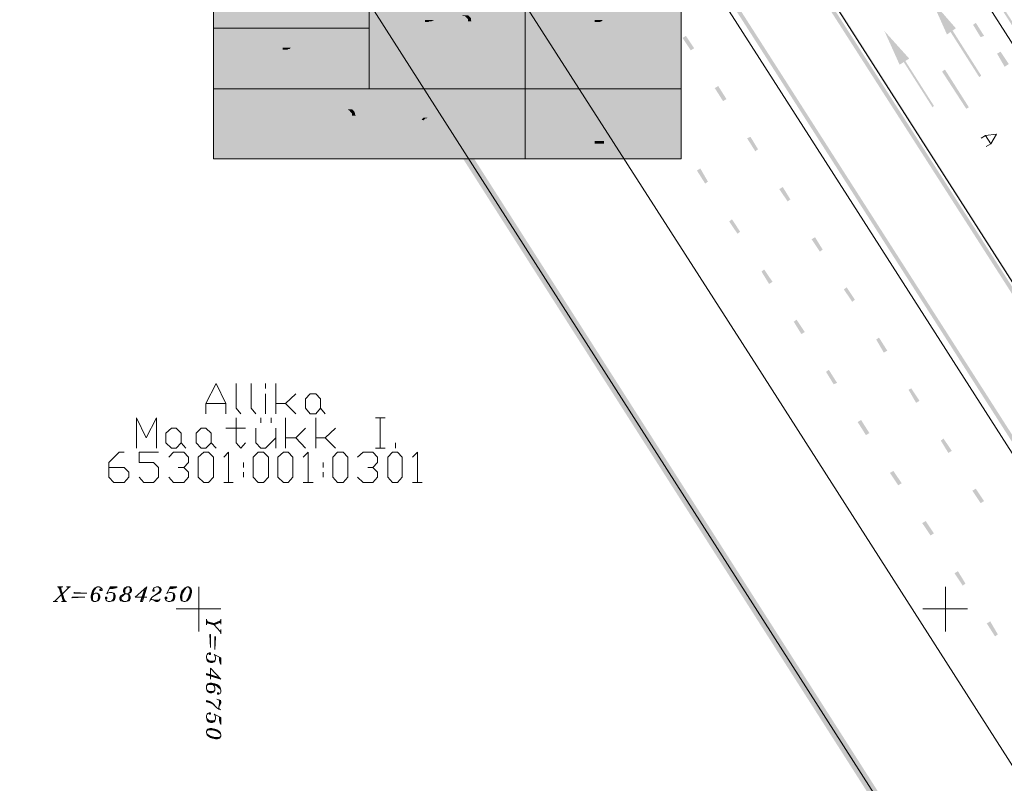
# Model space of a CAD drawing. Units: metres. Extents: x 546738 to 547736, y 6583674 to 6584601.
# Drawn here: x 546738 to 546804, y 6584238 to 6584289 of the extents above; entities that cross this region are included whole.
import ezdxf

# ---------------------------------------------------------------- set-up
doc = ezdxf.new("R2010")
doc.units = ezdxf.units.M
doc.header["$LTSCALE"] = 0.5
doc.layers.add('_GP_DP0446', color=7, linetype='Continuous', transparency=0.7)

# ---------------------------------------------------------------- blocks, each defined once
blk = doc.blocks.new('A$Cfd51c5b1')
at = {"layer": '_GP_DP0446', "lineweight": 5}
for points in [[(-333.944, 39.926), (-334.125, 39.926), (-334.125, 39.88), (-334.174, 39.834), (-334.174, 39.696), (-334.218, 39.65), (-334.268, 39.604), (-334.312, 39.558), (-334.355, 39.512), (-334.405, 39.512), (-334.449, 39.466), (-334.586, 39.466), (-334.679, 39.42), (-334.773, 39.42), (-334.174, 39.42), (-334.174, 37.534), (-333.944, 37.534)], [(-332.287, 39.926), (-332.424, 39.926), (-332.474, 39.88), (-332.518, 39.88), (-332.611, 39.834), (-332.655, 39.834), (-332.704, 39.788), (-332.748, 39.742), (-332.792, 39.742), (-332.841, 39.696), (-332.885, 39.604), (-332.935, 39.558), (-332.935, 39.558), (-332.978, 39.512), (-332.978, 39.466), (-333.022, 39.42), (-333.022, 39.328), (-333.072, 39.282), (-333.072, 39.19), (-333.116, 39.098), (-333.116, 38.914), (-333.159, 38.822), (-333.159, 38.684), (-332.935, 38.684), (-332.935, 38.914), (-332.885, 39.006), (-332.885, 39.19), (-332.841, 39.236), (-332.841, 39.328), (-332.792, 39.374), (-332.792, 39.42), (-332.748, 39.466), (-332.748, 39.512), (-332.704, 39.558), (-332.655, 39.604), (-332.611, 39.65), (-332.561, 39.65), (-332.518, 39.696), (-332.424, 39.696), (-332.38, 39.742), (-331.876, 39.742), (-331.876, 39.788), (-331.919, 39.788), (-331.963, 39.834), (-332.013, 39.88), (-332.15, 39.88), (-332.243, 39.926)], [(-331.876, 39.742), (-332.331, 39.742), (-332.287, 39.742), (-332.243, 39.696), (-332.106, 39.696), (-332.057, 39.65), (-332.013, 39.604), (-332.013, 39.604), (-331.963, 39.558), (-331.919, 39.512), (-331.876, 39.466), (-331.876, 39.328), (-331.645, 39.328), (-331.689, 39.42), (-331.689, 39.558), (-331.739, 39.604), (-331.782, 39.65), (-331.826, 39.696)], [(-322.625, 39.88), (-322.812, 39.88), (-322.812, 39.788), (-322.856, 39.742), (-322.856, 39.65), (-322.906, 39.604), (-322.949, 39.558), (-322.999, 39.512), (-322.999, 39.512), (-323.086, 39.466), (-323.136, 39.466), (-323.18, 39.42), (-323.41, 39.42), (-322.856, 39.42), (-322.856, 37.534), (-322.625, 37.534)], [(-334.773, 39.42), (-334.773, 39.282), (-334.542, 39.282), (-334.498, 39.328), (-334.355, 39.328), (-334.268, 39.374), (-334.218, 39.374), (-334.174, 39.42)], [(-332.331, 39.052), (-332.424, 39.052), (-332.518, 39.006), (-332.561, 39.006), (-332.655, 38.96), (-332.704, 38.96), (-332.704, 38.914), (-332.748, 38.868), (-332.792, 38.822), (-332.841, 38.776), (-332.885, 38.73), (-332.935, 38.684), (-333.159, 38.684), (-333.159, 38.362), (-333.116, 38.27), (-333.116, 38.132), (-333.072, 38.086), (-333.072, 37.948), (-333.022, 37.902), (-333.022, 37.856), (-332.978, 37.811), (-332.935, 37.764), (-332.935, 37.718), (-332.885, 37.672), (-332.841, 37.626), (-332.792, 37.58), (-332.748, 37.58), (-332.655, 37.534), (-332.611, 37.534), (-332.561, 37.488), (-332.15, 37.488), (-332.106, 37.534), (-332.013, 37.534), (-331.963, 37.58), (-331.919, 37.626), (-331.876, 37.626), (-332.38, 37.672), (-332.518, 37.672), (-332.611, 37.718), (-332.655, 37.764), (-332.704, 37.764), (-332.748, 37.811), (-332.748, 37.856), (-332.792, 37.902), (-332.792, 37.948), (-332.841, 37.994), (-332.841, 38.04), (-332.885, 38.132), (-332.885, 38.408), (-332.841, 38.454), (-332.841, 38.546), (-332.792, 38.592), (-332.748, 38.638), (-332.748, 38.684), (-332.704, 38.73), (-332.655, 38.776), (-332.611, 38.776), (-332.561, 38.822), (-332.474, 38.822), (-332.424, 38.868), (-331.826, 38.868), (-331.919, 38.914), (-331.963, 38.96), (-332.013, 38.96), (-332.057, 39.006), (-332.194, 39.006), (-332.243, 39.052)], [(-323.41, 39.42), (-323.41, 39.282), (-323.043, 39.282), (-322.999, 39.328), (-322.949, 39.328), (-322.906, 39.374), (-322.856, 39.42)], [(-331.826, 38.868), (-332.38, 38.868), (-332.243, 38.868), (-332.194, 38.822), (-332.15, 38.822), (-332.057, 38.776), (-332.013, 38.73), (-331.963, 38.684), (-331.963, 38.684), (-331.919, 38.638), (-331.919, 38.592), (-331.876, 38.546), (-331.876, 37.948), (-331.919, 37.902), (-331.963, 37.856), (-331.963, 37.811), (-332.013, 37.811), (-332.057, 37.764), (-332.106, 37.718), (-332.15, 37.718), (-332.243, 37.672), (-332.38, 37.672), (-331.876, 37.626), (-331.826, 37.672), (-331.826, 37.718), (-331.782, 37.764), (-331.739, 37.811), (-331.689, 37.856), (-331.689, 37.902), (-331.645, 37.994), (-331.645, 38.27), (-331.645, 38.5), (-331.689, 38.546), (-331.689, 38.638), (-331.739, 38.684), (-331.739, 38.73), (-331.782, 38.776), (-331.826, 38.822)], [(-343.512, 38.04), (-343.693, 38.04), (-343.693, 37.948), (-343.743, 37.902), (-343.743, 37.856), (-343.786, 37.764), (-343.836, 37.718), (-343.88, 37.672), (-343.88, 37.672), (-343.923, 37.626), (-344.017, 37.626), (-344.06, 37.58), (-344.291, 37.58), (-343.743, 37.58), (-343.743, 35.694), (-343.512, 35.694)], [(-344.291, 37.58), (-344.291, 37.442), (-343.973, 37.442), (-343.923, 37.488), (-343.836, 37.488), (-343.786, 37.534), (-343.743, 37.58)], [(-324.65, 33.993), (-325.665, 33.993), (-325.665, 31.141), (-325.385, 31.141), (-325.385, 32.382), (-324.419, 32.382), (-324.376, 32.428), (-324.282, 32.428), (-324.239, 32.475), (-324.145, 32.475), (-324.102, 32.521), (-324.052, 32.567), (-323.965, 32.567), (-325.385, 32.612), (-325.385, 33.763), (-324.65, 33.763), (-323.965, 33.808), (-323.965, 33.808), (-324.052, 33.854), (-324.102, 33.9), (-324.145, 33.947), (-324.239, 33.947), (-324.332, 33.993), (-324.563, 33.993)], [(-323.965, 33.808), (-324.65, 33.763), (-324.419, 33.763), (-324.332, 33.717), (-324.282, 33.717), (-324.189, 33.671), (-324.145, 33.624), (-324.145, 33.624), (-324.102, 33.578), (-324.052, 33.532), (-324.008, 33.44), (-324.008, 32.98), (-324.052, 32.934), (-324.102, 32.843), (-324.102, 32.797), (-324.189, 32.75), (-324.189, 32.75), (-324.239, 32.704), (-324.282, 32.704), (-324.332, 32.658), (-324.513, 32.658), (-324.606, 32.612), (-325.385, 32.612), (-323.965, 32.567), (-323.915, 32.612), (-323.871, 32.704), (-323.821, 32.75), (-323.821, 32.797), (-323.778, 32.888), (-323.734, 32.934), (-323.734, 33.44), (-323.778, 33.486), (-323.778, 33.578), (-323.821, 33.624), (-323.871, 33.717), (-323.915, 33.763)], [(-340.061, 33.624), (-340.198, 33.624), (-340.248, 33.578), (-340.385, 33.578), (-340.429, 33.532), (-340.472, 33.486), (-340.522, 33.486), (-340.566, 33.44), (-340.616, 33.395), (-340.659, 33.348), (-340.703, 33.302), (-340.703, 33.21), (-340.753, 33.164), (-340.796, 33.119), (-340.796, 33.026), (-340.846, 32.98), (-340.846, 32.843), (-340.89, 32.75), (-340.89, 32.382), (-340.703, 32.428), (-340.703, 32.521), (-340.659, 32.567), (-340.659, 32.843), (-340.616, 32.934), (-340.616, 32.98), (-340.566, 33.026), (-340.566, 33.119), (-340.522, 33.164), (-340.522, 33.21), (-340.472, 33.256), (-340.429, 33.302), (-340.385, 33.348), (-340.335, 33.395), (-340.248, 33.395), (-340.198, 33.44), (-339.65, 33.44), (-339.65, 33.486), (-339.694, 33.532), (-339.737, 33.532), (-339.831, 33.578), (-339.881, 33.578), (-339.924, 33.624), (-340.018, 33.624)], [(-339.65, 33.44), (-340.061, 33.44), (-339.924, 33.44), (-339.881, 33.395), (-339.831, 33.348), (-339.787, 33.348), (-339.787, 33.302), (-339.737, 33.256), (-339.694, 33.21), (-339.65, 33.164), (-339.65, 33.026), (-339.42, 33.026), (-339.42, 33.073), (-339.463, 33.119), (-339.463, 33.21), (-339.507, 33.256), (-339.507, 33.302), (-339.557, 33.348), (-339.6, 33.395)], [(-337.669, 33.532), (-339.096, 33.532), (-339.096, 33.348), (-337.9, 33.348), (-337.943, 33.302), (-337.993, 33.256), (-338.037, 33.164), (-338.037, 33.119), (-338.08, 33.073), (-338.13, 33.026), (-338.174, 32.98), (-338.224, 32.934), (-338.224, 32.843), (-338.267, 32.797), (-338.311, 32.75), (-338.311, 32.704), (-338.361, 32.658), (-338.404, 32.567), (-338.404, 32.521), (-338.454, 32.475), (-338.498, 32.382), (-338.498, 32.336), (-338.541, 32.245), (-338.541, 32.199), (-338.591, 32.152), (-338.591, 32.06), (-338.635, 32.014), (-338.635, 31.968), (-338.684, 31.877), (-338.684, 31.784), (-338.728, 31.692), (-338.728, 31.601), (-338.772, 31.508), (-338.772, 31.371), (-338.822, 31.325), (-338.541, 31.325), (-338.541, 31.554), (-338.498, 31.601), (-338.498, 31.738), (-338.454, 31.784), (-338.454, 31.923), (-338.404, 31.968), (-338.404, 32.06), (-338.361, 32.106), (-338.361, 32.152), (-338.311, 32.245), (-338.311, 32.291), (-338.267, 32.336), (-338.267, 32.428), (-338.224, 32.475), (-338.174, 32.521), (-338.174, 32.567), (-338.13, 32.658), (-338.13, 32.704), (-338.08, 32.75), (-338.037, 32.797), (-337.993, 32.888), (-337.993, 32.934), (-337.943, 32.98), (-337.9, 33.026), (-337.856, 33.073), (-337.806, 33.119), (-337.806, 33.21), (-337.763, 33.256), (-337.713, 33.302), (-337.669, 33.348)], [(-336.012, 33.026), (-336.199, 33.026), (-336.199, 31.325), (-336.012, 31.325), (-336.012, 32.382), (-336.012, 32.475), (-335.969, 32.521), (-335.969, 32.612), (-335.919, 32.658), (-335.919, 32.704), (-336.012, 32.75)], [(-335.464, 33.073), (-335.601, 33.073), (-335.694, 33.026), (-335.738, 33.026), (-335.782, 32.98), (-335.782, 32.98), (-335.831, 32.934), (-335.919, 32.888), (-335.919, 32.843), (-335.969, 32.797), (-336.012, 32.75), (-335.919, 32.704), (-335.875, 32.75), (-335.875, 32.75), (-335.831, 32.797), (-335.738, 32.843), (-335.694, 32.843), (-335.645, 32.888), (-335.047, 32.888), (-335.096, 32.934), (-335.14, 32.98), (-335.184, 32.98), (-335.233, 33.026), (-335.277, 33.026), (-335.321, 33.073), (-335.414, 33.073)], [(-334.449, 33.073), (-334.586, 33.073), (-334.635, 33.026), (-334.723, 33.026), (-334.773, 32.98), (-334.773, 32.98), (-334.816, 32.934), (-334.866, 32.888), (-334.312, 32.888), (-334.268, 32.843), (-334.218, 32.843), (-334.174, 32.797), (-334.174, 32.797), (-334.125, 32.75), (-334.125, 32.658), (-334.081, 32.567), (-334.081, 31.325), (-333.9, 31.325), (-333.9, 32.521), (-333.9, 32.704), (-333.944, 32.797), (-333.944, 32.843), (-333.988, 32.888), (-334.037, 32.934), (-334.081, 32.98), (-334.125, 32.98), (-334.174, 33.026), (-334.218, 33.026), (-334.312, 33.073), (-334.355, 33.073)], [(-332.748, 33.486), (-333.072, 33.486), (-333.022, 33.486), (-332.978, 33.44), (-332.885, 33.44), (-332.841, 33.395), (-332.841, 33.348), (-332.792, 33.302), (-332.792, 33.256), (-332.748, 33.164), (-332.792, 33.119), (-332.792, 33.026), (-332.841, 32.98), (-332.885, 32.98), (-332.885, 32.934), (-332.978, 32.888), (-333.022, 32.843), (-333.116, 32.797), (-333.116, 32.797), (-333.209, 32.75), (-333.253, 32.75), (-333.302, 32.704), (-333.346, 32.658), (-333.39, 32.658), (-333.439, 32.612), (-333.483, 32.567), (-333.527, 32.521), (-333.527, 32.521), (-333.576, 32.428), (-333.576, 32.382), (-333.62, 32.336), (-333.62, 32.199), (-332.655, 32.199), (-332.655, 32.336), (-333.483, 32.336), (-333.439, 32.382), (-333.439, 32.428), (-333.39, 32.521), (-333.346, 32.521), (-333.346, 32.567), (-333.253, 32.612), (-333.209, 32.612), (-333.159, 32.658), (-333.159, 32.658), (-333.116, 32.704), (-333.022, 32.75), (-333.022, 32.75), (-332.935, 32.797), (-332.885, 32.797), (-332.841, 32.843), (-332.792, 32.888), (-332.748, 32.888), (-332.704, 32.934), (-332.704, 32.98), (-332.655, 33.026), (-332.655, 33.073), (-332.611, 33.119), (-332.611, 33.21), (-332.611, 33.256), (-332.655, 33.348), (-332.655, 33.395), (-332.704, 33.44)], [(-333.072, 33.578), (-333.302, 33.578), (-333.346, 33.532), (-333.39, 33.486), (-333.439, 33.486), (-333.483, 33.44), (-333.527, 33.395), (-333.527, 33.348), (-333.576, 33.256), (-333.576, 33.119), (-333.439, 33.119), (-333.439, 33.21), (-333.39, 33.302), (-333.39, 33.348), (-333.346, 33.395), (-333.346, 33.395), (-333.302, 33.44), (-333.209, 33.44), (-333.159, 33.486), (-332.748, 33.486), (-332.792, 33.486), (-332.841, 33.532), (-332.885, 33.578), (-333.022, 33.578)], [(-340.105, 32.75), (-340.335, 32.75), (-340.385, 32.704), (-340.472, 32.658), (-340.472, 32.658), (-340.522, 32.612), (-340.566, 32.567), (-340.616, 32.521), (-340.659, 32.475), (-340.703, 32.428), (-340.89, 32.382), (-340.89, 31.968), (-340.846, 31.877), (-340.846, 31.784), (-340.796, 31.738), (-340.796, 31.647), (-340.753, 31.601), (-340.753, 31.554), (-340.703, 31.508), (-340.659, 31.508), (-340.659, 31.462), (-340.616, 31.417), (-340.566, 31.371), (-340.472, 31.325), (-340.429, 31.325), (-340.385, 31.278), (-340.248, 31.278), (-340.198, 31.232), (-340.061, 31.232), (-339.968, 31.278), (-339.881, 31.278), (-339.787, 31.325), (-339.737, 31.325), (-339.694, 31.371), (-339.65, 31.417), (-340.155, 31.417), (-340.248, 31.462), (-340.335, 31.462), (-340.429, 31.508), (-340.472, 31.554), (-340.522, 31.601), (-340.522, 31.647), (-340.566, 31.692), (-340.616, 31.738), (-340.616, 31.968), (-340.659, 32.014), (-340.616, 32.106), (-340.616, 32.291), (-340.566, 32.336), (-340.522, 32.382), (-340.472, 32.428), (-340.472, 32.475), (-340.429, 32.521), (-340.385, 32.521), (-340.335, 32.567), (-340.248, 32.567), (-340.198, 32.612), (-339.65, 32.612), (-339.694, 32.658), (-339.737, 32.658), (-339.787, 32.704), (-339.831, 32.704), (-339.881, 32.75), (-340.018, 32.75)], [(-339.65, 32.612), (-340.105, 32.612), (-340.018, 32.567), (-339.924, 32.567), (-339.831, 32.521), (-339.787, 32.475), (-339.737, 32.428), (-339.737, 32.382), (-339.694, 32.336), (-339.65, 32.291), (-339.65, 31.784), (-339.694, 31.738), (-339.694, 31.692), (-339.737, 31.601), (-339.737, 31.554), (-339.787, 31.554), (-339.831, 31.508), (-339.881, 31.508), (-339.924, 31.462), (-340.018, 31.462), (-340.061, 31.417), (-340.155, 31.417), (-339.65, 31.417), (-339.6, 31.462), (-339.6, 31.462), (-339.557, 31.508), (-339.507, 31.554), (-339.507, 31.601), (-339.463, 31.692), (-339.463, 31.738), (-339.42, 31.784), (-339.42, 32.014), (-339.42, 32.245), (-339.463, 32.291), (-339.463, 32.336), (-339.507, 32.428), (-339.507, 32.475), (-339.557, 32.521), (-339.6, 32.567)], [(-335.047, 32.888), (-335.508, 32.888), (-335.371, 32.888), (-335.321, 32.843), (-335.277, 32.843), (-335.233, 32.797), (-335.233, 32.797), (-335.184, 32.75), (-335.184, 32.658), (-335.14, 32.612), (-335.14, 31.325), (-334.953, 31.325), (-334.953, 32.382), (-334.953, 32.475), (-334.91, 32.521), (-334.91, 32.612), (-334.866, 32.658), (-334.866, 32.704), (-335.003, 32.75), (-335.003, 32.797), (-335.047, 32.843)], [(-334.866, 32.888), (-334.91, 32.843), (-334.953, 32.797), (-335.003, 32.75), (-334.866, 32.704), (-334.816, 32.75), (-334.816, 32.75), (-334.773, 32.797), (-334.723, 32.843), (-334.635, 32.843), (-334.586, 32.888), (-334.449, 32.888)]]:
    blk.add_hatch(color=256, dxfattribs=at).paths.add_polyline_path(points)
at = {"layer": '_GP_DP0446', "color": 193, "lineweight": 5, "true_color": 0xa15bb8}
blk.add_lwpolyline([(-334.542, 98.941), (-295.217, 130.22), (-133.716, -122.032), (-166.052, -164.258)], close=True, dxfattribs=at)
at = {"layer": '_GP_DP0446', "color": 254, "lineweight": 5, "true_color": 0xdbdbdb}
for points in [[(-173.091, -168.812), (-202.207, -123.872), (-222.72, -91.812), (-238.823, -66.605), (-253.63, -43.468), (-283.898, 3.864), (-312.004, 47.792), (-335.277, 84.13), (-360.3, 123.274), (-361.907, 125.85)], [(-361.907, 114.166), (-348.39, 93.053), (-332.287, 67.938), (-306.485, 27.644), (-284.265, -7.038), (-259.977, -44.985), (-228.75, -93.697), (-205.104, -130.588), (-180.635, -168.812)], [(-193.972, -168.812), (-207.265, -148.067), (-239.234, -98.159), (-255.013, -73.55), (-269.87, -50.368), (-293.834, -12.971), (-312.553, 16.283), (-332.704, 47.7), (-349.629, 74.148), (-361.907, 93.329)]]:
    blk.add_lwpolyline(points, dxfattribs=at)
at = {"layer": '_GP_DP0446', "color": 54, "lineweight": 5, "true_color": 0x959500}
blk.add_lwpolyline([(-166.052, -164.258), (-334.542, 98.941), (-314.901, 114.58), (-149.906, -143.145)], close=True, dxfattribs=at)
at = {"layer": '_GP_DP0446', "lineweight": 5}
for points in [[(-361.907, 77), (-361.82, 77.092), (-249.811, -98.297), (-258.968, -122.216)], [(-328.057, 42.548), (-328.057, 34.82), (-328.057, 30.129)], [(-348.938, 38.868), (-338.498, 38.868)], [(-317.617, 34.82), (-348.938, 34.82)], [(-297.515, 31.508), (-297.235, 31.692), (-296.5, 31.784), (-296.867, 31.141), (-297.191, 30.956)], [(-297.235, 31.692), (-296.867, 31.141)], [(-349.442, 13.063), (-349.442, 13.753), (-348.757, 15.087), (-348.109, 13.753), (-348.109, 13.063)], [(-347.418, 15.087), (-347.418, 13.432), (-347.1, 13.063)], [(-346.409, 15.087), (-346.409, 13.432), (-346.085, 13.063)], [(-345.443, 14.765), (-345.443, 15.087)], [(-344.752, 13.063), (-344.752, 15.087)], [(-345.443, 13.063), (-345.443, 14.397)], [(-344.752, 13.753), (-344.11, 13.753), (-343.419, 14.397)], [(-349.442, 13.753), (-348.109, 13.753)], [(-344.11, 13.753), (-343.419, 13.063)], [(-341.762, 13.432), (-341.444, 13.063)], [(-354.09, 10.764), (-354.09, 12.787), (-353.448, 11.454), (-352.756, 12.787), (-352.756, 10.764)], [(-347.418, 12.787), (-347.418, 11.131), (-347.1, 10.764), (-346.776, 11.131)], [(-345.767, 12.787), (-345.767, 12.465)], [(-345.076, 12.787), (-345.076, 12.465)], [(-344.11, 10.764), (-344.11, 12.787)], [(-342.086, 10.764), (-342.086, 12.787)], [(-338.08, 12.787), (-337.439, 12.787)], [(-337.763, 12.787), (-337.763, 10.764)], [(-348.109, 12.097), (-346.776, 12.097)], [(-346.085, 12.097), (-346.085, 11.131), (-345.767, 10.764), (-345.443, 10.764), (-344.752, 11.454)], [(-344.752, 12.097), (-344.752, 10.764)], [(-344.11, 11.454), (-343.419, 11.454), (-342.777, 12.097)], [(-342.086, 11.454), (-341.444, 11.454), (-340.753, 12.097)], [(-343.419, 11.454), (-342.777, 10.764)], [(-341.444, 11.454), (-340.753, 10.764)], [(-351.099, 11.131), (-350.782, 10.764)], [(-349.075, 11.131), (-348.757, 10.764)], [(-338.08, 10.764), (-337.439, 10.764)], [(-336.747, 10.764), (-336.747, 11.131)], [(-355.933, 9.475), (-354.918, 9.475), (-354.594, 9.153), (-354.594, 8.832), (-354.918, 8.464), (-355.609, 8.464), (-355.933, 8.832), (-355.933, 9.797), (-355.242, 10.488), (-354.918, 10.488)], [(-353.909, 8.832), (-353.585, 8.464), (-352.943, 8.464), (-352.619, 8.832), (-352.619, 9.475), (-352.943, 9.797), (-353.909, 9.797), (-353.909, 10.488), (-352.619, 10.488)], [(-351.928, 10.166), (-351.604, 10.488), (-350.919, 10.488), (-350.595, 10.166), (-350.595, 9.797), (-350.919, 9.475), (-351.286, 9.475)], [(-348.246, 10.166), (-347.929, 10.488), (-347.929, 8.464)], [(-342.914, 10.166), (-342.59, 10.488), (-342.59, 8.464)], [(-339.276, 10.166), (-338.909, 10.488), (-338.267, 10.488), (-337.943, 10.166), (-337.943, 9.797), (-338.267, 9.475), (-338.591, 9.475)], [(-335.601, 10.166), (-335.277, 10.488), (-335.277, 8.464)], [(-350.919, 9.475), (-350.595, 9.153), (-350.595, 8.832), (-350.919, 8.464), (-351.604, 8.464), (-351.928, 8.832)], [(-346.913, 9.797), (-346.913, 9.475)], [(-341.581, 9.797), (-341.581, 9.475)], [(-338.267, 9.475), (-337.943, 9.153), (-337.943, 8.832), (-338.267, 8.464), (-338.909, 8.464), (-339.276, 8.832)], [(-346.913, 9.153), (-346.913, 8.832)], [(-341.581, 9.153), (-341.581, 8.832)], [(-348.246, 8.464), (-347.605, 8.464)], [(-342.914, 8.464), (-342.266, 8.464)], [(-335.601, 8.464), (-334.953, 8.464)], [(-358.643, 1.426), (-359.521, 0.552)], [(-359.378, 1.472), (-359.011, 1.472)], [(-359.335, 1.472), (-359.241, 1.38)], [(-359.291, 1.472), (-358.967, 0.506)], [(-359.241, 1.472), (-358.917, 0.506)], [(-359.198, 1.472), (-358.874, 0.506)], [(-359.104, 1.472), (-359.198, 1.38)], [(-359.06, 1.472), (-359.198, 1.426)], [(-358.78, 1.472), (-358.506, 1.472)], [(-358.737, 1.472), (-358.643, 1.426), (-358.55, 1.472)], [(-356.482, 1.288), (-356.482, 1.334), (-356.531, 1.334), (-356.531, 1.242), (-356.388, 1.242), (-356.388, 1.334), (-356.482, 1.426), (-356.575, 1.472), (-356.712, 1.472), (-356.849, 1.426), (-356.943, 1.334), (-357.036, 1.196), (-357.08, 1.058), (-357.129, 0.874), (-357.129, 0.736), (-357.08, 0.598), (-357.036, 0.552), (-356.943, 0.506), (-356.805, 0.506), (-356.668, 0.552), (-356.575, 0.644), (-356.531, 0.736), (-356.531, 0.874), (-356.575, 0.966), (-356.619, 1.012), (-356.712, 1.058), (-356.849, 1.058), (-356.943, 1.012), (-356.986, 0.966), (-357.036, 0.874)], [(-356.899, 1.334), (-356.986, 1.196), (-357.036, 1.058), (-357.08, 0.874), (-357.08, 0.69), (-357.036, 0.598)], [(-356.712, 1.472), (-356.805, 1.426), (-356.899, 1.288), (-356.943, 1.196), (-356.986, 1.058), (-357.036, 0.874), (-357.036, 0.644), (-356.986, 0.552), (-356.943, 0.506)], [(-356.114, 0.736), (-356.114, 0.69), (-356.07, 0.69), (-356.07, 0.782), (-356.158, 0.782), (-356.158, 0.69), (-356.114, 0.598), (-356.07, 0.552), (-355.977, 0.506), (-355.84, 0.506), (-355.653, 0.552), (-355.56, 0.644), (-355.516, 0.782), (-355.516, 0.92), (-355.56, 1.012), (-355.609, 1.058), (-355.747, 1.104), (-355.884, 1.104), (-356.021, 1.058), (-356.07, 1.012), (-355.84, 1.472), (-355.379, 1.472), (-355.472, 1.426), (-355.653, 1.38), (-355.884, 1.38)], [(-355.84, 1.426), (-355.472, 1.426)], [(-354.737, 1.472), (-354.825, 1.38), (-354.874, 1.288), (-354.874, 1.104), (-354.825, 1.012), (-355.011, 0.966), (-355.149, 0.874), (-355.192, 0.782), (-355.192, 0.644), (-355.149, 0.552), (-354.962, 0.506), (-354.781, 0.506), (-354.594, 0.552), (-354.55, 0.598), (-354.507, 0.69), (-354.507, 0.828), (-354.55, 0.92), (-354.594, 0.966), (-354.688, 1.012), (-354.594, 1.058), (-354.55, 1.104), (-354.507, 1.196), (-354.507, 1.38), (-354.55, 1.472)], [(-354.874, 1.38), (-354.918, 1.288), (-354.918, 1.104), (-354.874, 1.058)], [(-354.457, 1.426), (-354.644, 1.472), (-354.874, 1.426)], [(-354.507, 1.104), (-354.457, 1.196), (-354.457, 1.334), (-354.507, 1.426)], [(-353.541, 1.288), (-353.815, 0.506), (-353.678, 0.506), (-353.398, 1.472), (-354.183, 0.782), (-353.398, 0.782)], [(-353.398, 1.472), (-353.492, 1.288), (-353.772, 0.506)], [(-352.943, 1.242), (-352.943, 1.288), (-352.894, 1.288), (-352.894, 1.196), (-352.987, 1.196), (-352.987, 1.288), (-352.943, 1.38), (-352.894, 1.426), (-352.756, 1.472), (-352.619, 1.472), (-352.482, 1.426), (-352.433, 1.334), (-352.433, 1.242), (-352.482, 1.15), (-352.576, 1.058), (-353.031, 0.782), (-353.124, 0.69), (-353.217, 0.506)], [(-352.619, 1.472), (-352.576, 1.426), (-352.526, 1.334), (-352.526, 1.242), (-352.576, 1.15), (-352.663, 1.058), (-353.031, 0.782)], [(-352.526, 1.426), (-352.482, 1.334), (-352.482, 1.242), (-352.526, 1.15), (-352.619, 1.058), (-352.756, 0.966)], [(-352.115, 0.736), (-352.115, 0.69), (-352.065, 0.69), (-352.065, 0.782), (-352.158, 0.782), (-352.158, 0.69), (-352.115, 0.598), (-352.065, 0.552), (-351.972, 0.506), (-351.835, 0.506), (-351.654, 0.552), (-351.56, 0.644), (-351.517, 0.782), (-351.517, 0.92), (-351.56, 1.012), (-351.604, 1.058), (-351.747, 1.104), (-351.884, 1.104), (-352.021, 1.058), (-352.065, 1.012), (-351.835, 1.472), (-351.38, 1.472), (-351.467, 1.426), (-351.654, 1.38), (-351.884, 1.38)], [(-351.835, 1.426), (-351.467, 1.426)], [(-350.825, 1.38), (-350.919, 1.288), (-351.006, 1.196), (-351.056, 1.058), (-351.099, 0.874), (-351.099, 0.69), (-351.056, 0.598)], [(-350.688, 1.472), (-350.782, 1.426), (-350.869, 1.288), (-350.919, 1.196), (-351.006, 1.058), (-351.056, 0.874), (-351.056, 0.644), (-351.006, 0.552), (-350.919, 0.506)], [(-350.825, 0.506), (-350.732, 0.552), (-350.639, 0.69), (-350.595, 0.782), (-350.551, 0.92), (-350.501, 1.104), (-350.501, 1.334), (-350.551, 1.426), (-350.595, 1.472)], [(-350.688, 0.598), (-350.595, 0.69), (-350.551, 0.782), (-350.501, 0.92), (-350.458, 1.104), (-350.458, 1.288), (-350.501, 1.38)], [(-349.903, 1.472), (-349.903, -1.518)], [(-299.907, 1.472), (-299.907, -1.518)], [(-356.805, 0.506), (-356.712, 0.552), (-356.668, 0.598), (-356.619, 0.736), (-356.619, 0.92), (-356.668, 1.012), (-356.712, 1.058)], [(-356.619, 0.644), (-356.575, 0.736), (-356.575, 0.874), (-356.619, 0.966)], [(-355.747, 1.104), (-355.653, 1.058), (-355.609, 0.966), (-355.609, 0.782), (-355.653, 0.644), (-355.747, 0.552), (-355.84, 0.506)], [(-355.609, 1.012), (-355.56, 0.92), (-355.56, 0.782), (-355.609, 0.644), (-355.703, 0.552)], [(-354.962, 0.966), (-355.105, 0.874), (-355.149, 0.782), (-355.149, 0.644), (-355.105, 0.552)], [(-354.825, 1.012), (-354.918, 0.966), (-355.011, 0.874), (-355.105, 0.782), (-355.105, 0.644), (-355.011, 0.552), (-354.962, 0.506)], [(-354.918, 1.058), (-354.781, 1.012), (-355.011, 0.966)], [(-354.781, 0.506), (-354.688, 0.552), (-354.644, 0.598), (-354.594, 0.69), (-354.594, 0.874), (-354.644, 0.966), (-354.688, 1.012)], [(-354.594, 0.966), (-354.737, 1.012), (-354.55, 1.058)], [(-354.594, 0.598), (-354.55, 0.69), (-354.55, 0.828), (-354.594, 0.92)], [(-352.526, 0.69), (-352.526, 0.644), (-352.576, 0.552), (-352.663, 0.506), (-352.8, 0.506), (-353.031, 0.644), (-352.8, 0.552), (-352.576, 0.552)], [(-351.747, 1.104), (-351.654, 1.058), (-351.604, 0.966), (-351.604, 0.782), (-351.654, 0.644), (-351.747, 0.552), (-351.835, 0.506)], [(-351.604, 1.012), (-351.56, 0.92), (-351.56, 0.782), (-351.604, 0.644), (-351.697, 0.552)], [(-359.659, 0.506), (-359.378, 0.506)], [(-359.609, 0.506), (-359.521, 0.552), (-359.428, 0.506)], [(-359.104, 0.506), (-358.78, 0.506)], [(-358.967, 0.552), (-359.06, 0.506)], [(-358.967, 0.598), (-359.011, 0.506)], [(-358.917, 0.598), (-358.83, 0.506)], [(-355.149, 0.552), (-354.874, 0.506), (-354.594, 0.552)], [(-353.168, 0.598), (-353.124, 0.644), (-353.031, 0.644), (-352.8, 0.598), (-352.576, 0.598), (-352.526, 0.644)], [(-351.423, 0), (-348.433, 0)], [(-301.421, 0), (-298.431, 0)], [(-349.399, -0.69), (-349.399, -1.058)], [(-349.399, -1.012), (-349.355, -0.874), (-349.399, -0.736)], [(-348.433, -0.782), (-348.894, -0.966), (-349.399, -0.828)], [(-349.305, -0.874), (-349.399, -0.782)], [(-348.433, -0.828), (-348.894, -1.012), (-349.399, -0.874)], [(-348.433, -0.874), (-348.894, -1.058), (-349.399, -0.92)], [(-349.305, -0.92), (-349.399, -0.966)], [(-348.477, -1.518), (-348.894, -1.058)], [(-348.433, -0.92), (-348.527, -0.874)], [(-348.433, -0.736), (-348.477, -0.828), (-348.433, -0.966)], [(-348.433, -0.69), (-348.433, -1.012)], [(-348.433, -1.426), (-348.477, -1.518), (-348.433, -1.61)], [(-348.433, -1.38), (-348.433, -1.656)], [(-349.168, -2.99), (-349.212, -2.99), (-349.212, -3.036), (-349.125, -3.036), (-349.125, -2.944), (-349.212, -2.944), (-349.305, -2.99), (-349.355, -3.036), (-349.399, -3.128), (-349.399, -3.266), (-349.355, -3.45), (-349.262, -3.542), (-349.125, -3.587), (-348.988, -3.587), (-348.894, -3.542), (-348.844, -3.496), (-348.801, -3.358), (-348.801, -3.22), (-348.844, -3.082), (-348.894, -3.036), (-348.433, -3.266), (-348.433, -3.726), (-348.477, -3.634), (-348.527, -3.45), (-348.527, -3.22)], [(-348.801, -3.358), (-348.844, -3.45), (-348.938, -3.496), (-349.125, -3.496), (-349.262, -3.45), (-349.355, -3.358), (-349.399, -3.266)], [(-348.477, -3.266), (-348.477, -3.634)], [(-348.614, -4.554), (-349.399, -4.324), (-349.399, -4.416), (-348.433, -4.692), (-349.125, -3.956), (-349.125, -4.692)], [(-348.894, -3.496), (-348.988, -3.542), (-349.125, -3.542), (-349.262, -3.496), (-349.355, -3.404)], [(-348.433, -4.692), (-348.614, -4.6), (-349.399, -4.37)], [(-348.614, -5.658), (-348.57, -5.658), (-348.57, -5.612), (-348.664, -5.612), (-348.664, -5.704), (-348.57, -5.704), (-348.477, -5.658), (-348.433, -5.566), (-348.433, -5.428), (-348.477, -5.289), (-348.57, -5.152), (-348.707, -5.059), (-348.844, -5.014), (-349.031, -4.968), (-349.168, -4.968), (-349.305, -5.014), (-349.355, -5.059), (-349.399, -5.152), (-349.399, -5.335), (-349.355, -5.474), (-349.262, -5.566), (-349.168, -5.612), (-349.031, -5.612), (-348.938, -5.566), (-348.894, -5.52), (-348.844, -5.428), (-348.844, -5.289), (-348.894, -5.152), (-348.938, -5.106), (-349.031, -5.059)], [(-348.433, -5.428), (-348.477, -5.335), (-348.614, -5.244), (-348.707, -5.152), (-348.844, -5.106), (-349.031, -5.059), (-349.262, -5.059), (-349.355, -5.106), (-349.399, -5.152)], [(-348.57, -5.244), (-348.707, -5.106), (-348.844, -5.059), (-349.031, -5.014), (-349.212, -5.014), (-349.305, -5.059)], [(-349.399, -5.335), (-349.355, -5.428), (-349.305, -5.474), (-349.168, -5.52), (-348.988, -5.52), (-348.894, -5.474), (-348.844, -5.428)], [(-349.262, -5.52), (-349.168, -5.566), (-349.031, -5.566), (-348.938, -5.52)], [(-348.477, -6.164), (-348.477, -6.302), (-348.57, -6.578), (-348.433, -6.302), (-348.433, -6.209), (-348.57, -6.072), (-348.527, -6.164), (-348.527, -6.302), (-348.57, -6.578), (-348.57, -6.67), (-348.527, -6.716), (-348.433, -6.762), (-348.57, -6.716), (-348.707, -6.624), (-348.938, -6.394), (-349.075, -6.302), (-349.212, -6.255), (-349.399, -6.209), (-349.399, -6.118), (-349.212, -6.164), (-349.125, -6.209), (-348.988, -6.302), (-348.707, -6.624)], [(-349.031, -6.302), (-349.212, -6.209), (-349.399, -6.164)], [(-348.433, -6.118), (-348.707, -6.026)], [(-349.168, -6.992), (-349.212, -6.992), (-349.212, -7.038), (-349.125, -7.038), (-349.125, -6.946), (-349.212, -6.946), (-349.305, -6.992), (-349.355, -7.038), (-349.399, -7.129), (-349.399, -7.268), (-349.355, -7.451), (-349.262, -7.544), (-349.125, -7.59), (-348.988, -7.59), (-348.894, -7.544), (-348.844, -7.498), (-348.801, -7.36), (-348.801, -7.222), (-348.844, -7.084), (-348.894, -7.038), (-348.433, -7.268), (-348.433, -7.727), (-348.477, -7.636), (-348.527, -7.451), (-348.527, -7.222)], [(-348.801, -7.36), (-348.844, -7.451), (-348.938, -7.498), (-349.125, -7.498), (-349.262, -7.451), (-349.355, -7.36), (-349.399, -7.268)], [(-348.894, -7.498), (-348.988, -7.544), (-349.125, -7.544), (-349.262, -7.498), (-349.355, -7.405)], [(-348.477, -7.268), (-348.477, -7.636)], [(-348.433, -8.418), (-348.477, -8.325), (-348.614, -8.234), (-348.707, -8.188), (-348.844, -8.142), (-349.031, -8.096), (-349.262, -8.096), (-349.355, -8.142), (-349.399, -8.188)], [(-349.399, -8.279), (-349.355, -8.372), (-349.212, -8.464), (-349.125, -8.51), (-348.988, -8.555), (-348.801, -8.601), (-348.57, -8.601), (-348.477, -8.555), (-348.433, -8.51)], [(-348.527, -8.279), (-348.614, -8.188), (-348.707, -8.142), (-348.844, -8.096), (-349.031, -8.049), (-349.212, -8.049), (-349.305, -8.096)], [(-349.305, -8.418), (-349.212, -8.51), (-349.125, -8.555), (-348.988, -8.601), (-348.801, -8.647), (-348.614, -8.647), (-348.527, -8.601)]]:
    blk.add_lwpolyline(points, dxfattribs=at)
for points in [[(-348.938, 30.129), (-317.617, 30.129), (-317.617, 47.24), (-348.938, 47.24)], [(-338.498, 34.82), (-338.498, 42.548)], [(-342.086, 13.063), (-342.453, 13.063), (-342.777, 13.432), (-342.777, 14.075), (-342.453, 14.397), (-342.086, 14.397), (-341.762, 14.075), (-341.762, 13.432)], [(-351.423, 10.764), (-351.747, 10.764), (-352.115, 11.131), (-352.115, 11.775), (-351.747, 12.097), (-351.423, 12.097), (-351.099, 11.775), (-351.099, 11.131)], [(-349.442, 10.764), (-349.766, 10.764), (-350.09, 11.131), (-350.09, 11.775), (-349.766, 12.097), (-349.442, 12.097), (-349.075, 11.775), (-349.075, 11.131)], [(-349.586, 8.464), (-349.953, 8.832), (-349.953, 10.166), (-349.586, 10.488), (-349.262, 10.488), (-348.938, 10.166), (-348.938, 8.832), (-349.262, 8.464)], [(-345.948, 8.464), (-346.272, 8.832), (-346.272, 10.166), (-345.948, 10.488), (-345.58, 10.488), (-345.256, 10.166), (-345.256, 8.832), (-345.58, 8.464)], [(-344.247, 8.464), (-344.615, 8.832), (-344.615, 10.166), (-344.247, 10.488), (-343.923, 10.488), (-343.606, 10.166), (-343.606, 8.832), (-343.923, 8.464)], [(-340.616, 8.464), (-340.933, 8.832), (-340.933, 10.166), (-340.616, 10.488), (-340.248, 10.488), (-339.924, 10.166), (-339.924, 8.832), (-340.248, 8.464)], [(-336.934, 8.464), (-337.258, 8.832), (-337.258, 10.166), (-336.934, 10.488), (-336.61, 10.488), (-336.292, 10.166), (-336.292, 8.832), (-336.61, 8.464)], [(-354.737, 1.472), (-354.874, 1.426), (-354.918, 1.38), (-354.962, 1.288), (-354.962, 1.15), (-354.918, 1.058), (-354.825, 1.012), (-354.688, 1.012), (-354.55, 1.058), (-354.457, 1.104), (-354.413, 1.196), (-354.413, 1.334), (-354.457, 1.426), (-354.55, 1.472)], [(-350.688, 1.472), (-350.825, 1.426), (-350.919, 1.334), (-351.056, 1.196), (-351.099, 1.058), (-351.149, 0.874), (-351.149, 0.736), (-351.099, 0.598), (-351.056, 0.552), (-350.919, 0.506), (-350.825, 0.506), (-350.688, 0.552), (-350.595, 0.644), (-350.501, 0.782), (-350.458, 0.92), (-350.408, 1.104), (-350.408, 1.242), (-350.458, 1.38), (-350.501, 1.426), (-350.595, 1.472)], [(-357.541, 0.782), (-358.369, 0.782), (-358.413, 0.736)], [(-357.404, 1.058), (-358.232, 1.104), (-358.276, 1.058)], [(-349.125, -2.576), (-349.125, -1.702), (-349.168, -1.702)], [(-348.844, -2.714), (-348.801, -1.886), (-348.844, -1.84)], [(-348.433, -8.418), (-348.477, -8.279), (-348.57, -8.188), (-348.707, -8.096), (-348.844, -8.049), (-349.031, -8.003), (-349.168, -8.003), (-349.305, -8.049), (-349.355, -8.096), (-349.399, -8.188), (-349.399, -8.279), (-349.355, -8.418), (-349.262, -8.51), (-349.125, -8.601), (-348.988, -8.647), (-348.801, -8.694), (-348.664, -8.694), (-348.527, -8.647), (-348.477, -8.601), (-348.433, -8.51)]]:
    blk.add_lwpolyline(points, close=True, dxfattribs=at)
at = {"layer": '_GP_DP0446', "color": 8, "lineweight": 5, "true_color": 0x757575}
for points in [[(-361.907, 146.043), (-361.907, 145.583), (-270.1, 2.852)], [(-361.907, 145.583), (-270.1, 2.852), (-270.331, 2.714)], [(-361.907, 125.206), (-361.907, 124.746), (-279.344, -3.542)], [(-361.907, 124.746), (-279.344, -3.542), (-279.575, -3.68)], [(-361.907, 115.454), (-361.907, 114.995), (-284.683, -5.152)], [(-361.907, 114.995), (-284.683, -5.152), (-284.907, -5.289)], [(-256.67, -15.317), (-309.195, 66.375), (-309.014, 66.466)], [(-256.85, -15.455), (-256.67, -15.317), (-309.195, 66.375)]]:
    blk.add_solid(points, dxfattribs=at)
at = {"layer": '_GP_DP0446', "color": 185, "lineweight": 5, "true_color": 0x5c4995}
for points in [[(-361.907, 125.942), (-361.907, 125.758), (-202.157, -123.826)], [(-361.907, 125.758), (-202.157, -123.826), (-202.251, -123.872)], [(-258.003, -16.145), (-310.391, 65.593), (-310.298, 65.639)], [(-258.046, -16.237), (-258.003, -16.145), (-310.391, 65.593)], [(-260.027, -19.503), (-308.279, 62.281), (-308.186, 62.327)], [(-260.071, -19.549), (-260.027, -19.503), (-308.279, 62.281)], [(-322.258, 38.73), (-323.043, 39.42), (-322.812, 39.558)], [(-322.488, 38.592), (-322.258, 38.73), (-323.043, 39.42)], [(-297.328, 38.362), (-298.063, 39.098), (-297.883, 39.236)], [(-297.559, 38.27), (-297.328, 38.362), (-298.063, 39.098)], [(-316.739, 37.534), (-317.524, 38.224), (-317.293, 38.362)], [(-316.969, 37.396), (-316.739, 37.534), (-317.524, 38.224)], [(-295.671, 36.476), (-296.456, 37.166), (-296.226, 37.304)], [(-295.952, 36.292), (-295.671, 36.476), (-296.456, 37.166)], [(-320.146, 35.372), (-320.881, 36.062), (-320.651, 36.2)], [(-320.327, 35.234), (-320.146, 35.372), (-320.881, 36.062)], [(-298.344, 33.578), (-300.138, 35.97), (-299.951, 36.108)], [(-298.524, 33.486), (-298.344, 33.578), (-300.138, 35.97)], [(-314.577, 34.13), (-315.362, 34.866), (-315.132, 35.004)], [(-314.808, 33.993), (-314.577, 34.13), (-315.362, 34.866)], [(-317.985, 32.014), (-318.72, 32.704), (-318.489, 32.843)], [(-318.165, 31.877), (-317.985, 32.014), (-318.72, 32.704)], [(-312.465, 30.773), (-313.2, 31.508), (-312.97, 31.601)], [(-312.646, 30.634), (-312.465, 30.773), (-313.2, 31.508)], [(-315.823, 28.61), (-316.558, 29.346), (-316.328, 29.484)], [(-316.004, 28.473), (-315.823, 28.61), (-316.558, 29.346)], [(-310.298, 27.414), (-311.039, 28.105), (-310.808, 28.243)], [(-310.485, 27.277), (-310.298, 27.414), (-311.039, 28.105)], [(-313.661, 25.253), (-314.397, 25.942), (-314.21, 26.081)], [(-313.842, 25.115), (-313.661, 25.253), (-314.397, 25.942)], [(-308.136, 24.057), (-308.877, 24.746), (-308.647, 24.885)], [(-308.323, 23.919), (-308.136, 24.057), (-308.877, 24.746)], [(-311.494, 21.895), (-312.235, 22.585), (-312.048, 22.723)], [(-311.724, 21.757), (-311.494, 21.895), (-312.235, 22.585)], [(-305.975, 20.699), (-306.716, 21.389), (-306.529, 21.527)], [(-306.161, 20.561), (-305.975, 20.699), (-306.716, 21.389)], [(-309.332, 18.537), (-310.073, 19.227), (-309.887, 19.365)], [(-309.563, 18.399), (-309.332, 18.537), (-310.073, 19.227)], [(-303.813, 17.295), (-304.548, 18.031), (-304.367, 18.169)], [(-304.043, 17.157), (-303.813, 17.295), (-304.548, 18.031)], [(-307.171, 15.133), (-307.912, 15.869), (-307.725, 16.007)], [(-307.401, 15.041), (-307.171, 15.133), (-307.912, 15.869)], [(-301.651, 13.937), (-302.386, 14.673), (-302.206, 14.765)], [(-301.882, 13.799), (-301.651, 13.937), (-302.386, 14.673)], [(-305.009, 11.775), (-305.794, 12.512), (-305.563, 12.649)], [(-305.239, 11.638), (-305.009, 11.775), (-305.794, 12.512)], [(-299.49, 10.58), (-300.225, 11.269), (-300.044, 11.408)], [(-299.72, 10.442), (-299.49, 10.58), (-300.225, 11.269)], [(-302.847, 8.418), (-303.632, 9.108), (-303.402, 9.246)], [(-303.078, 8.279), (-302.847, 8.418), (-303.632, 9.108)], [(-297.328, 7.222), (-298.113, 7.912), (-297.883, 8.049)], [(-297.559, 7.083), (-297.328, 7.222), (-298.113, 7.912)], [(-300.686, 5.06), (-301.471, 5.75), (-301.24, 5.888)], [(-300.916, 4.922), (-300.686, 5.06), (-301.471, 5.75)], [(-298.574, 1.702), (-299.309, 2.392), (-299.079, 2.53)], [(-298.755, 1.564), (-298.574, 1.702), (-299.309, 2.392)], [(-296.406, -1.702), (-297.148, -0.966), (-296.917, -0.828)], [(-296.593, -1.84), (-296.406, -1.702), (-297.148, -0.966)]]:
    blk.add_solid(points, dxfattribs=at)
at = {"layer": '_GP_DP0446', "color": 25, "lineweight": 5, "true_color": 0x955c49}
for points in [[(-230.17, -45.261), (-229.666, -44.94), (-327.409, 105.933)], [(-229.666, -44.94), (-327.409, 105.933), (-326.631, 105.794)], [(-230.127, -44.02), (-230.314, -42.639), (-326.494, 105.748)], [(-230.314, -42.639), (-326.494, 105.748), (-325.665, 105.611)], [(-249.494, -98.251), (-361.907, 76.632), (-361.727, 77.506)], [(-250.179, -98.343), (-249.494, -98.251), (-361.907, 76.632)]]:
    blk.add_solid(points, dxfattribs=at)
at = {"layer": '_GP_DP0446', "color": 1, "lineweight": 5}
for points in [[(-282.658, 37.672), (-282.515, 38.546), (-326.494, 105.748)], [(-282.515, 38.546), (-326.494, 105.748), (-325.709, 105.611)]]:
    blk.add_solid(points, dxfattribs=at)
at = {"layer": '_GP_DP0446', "color": 41, "lineweight": 5, "true_color": 0xffdf7e}
for points in [[(-348.938, 47.24), (-348.938, 34.82), (-317.617, 34.82)], [(-348.938, 47.24), (-317.617, 47.24), (-317.617, 34.82)], [(-348.938, 34.82), (-348.938, 30.129), (-317.617, 30.129)], [(-348.938, 34.82), (-317.617, 34.82), (-317.617, 30.129)]]:
    blk.add_solid(points, dxfattribs=at)
at = {"layer": '_GP_DP0446', "lineweight": 5}
for points in [[(-296.824, 41.214), (-294.569, 37.672), (-296.132, 40.386)], [(-299.814, 38.454), (-300.823, 40.708), (-299.216, 38.868)], [(-296.132, 40.386), (-294.569, 37.672), (-294.432, 37.764)], [(-302.984, 36.43), (-304, 38.684), (-302.343, 36.844)], [(-297.515, 35.694), (-299.583, 38.638), (-299.446, 38.73)], [(-297.652, 35.602), (-297.515, 35.694), (-299.583, 38.638)], [(-300.686, 33.671), (-302.71, 36.615), (-302.617, 36.706)], [(-300.779, 33.578), (-300.686, 33.671), (-302.71, 36.615)], [(-322.769, 31.141), (-322.769, 31.325), (-323.413, 31.141), (-323.413, 31.325)]]:
    blk.add_solid(points, dxfattribs=at)

msp = doc.modelspace()

# ---------------------------------------------------------------- block references
at = {"layer": '_GP_DP0446'}
msp.add_blockref('A$Cfd51c5b1', (547099.952, 6584249.998), dxfattribs=at)

doc.saveas('drawing.dxf')
